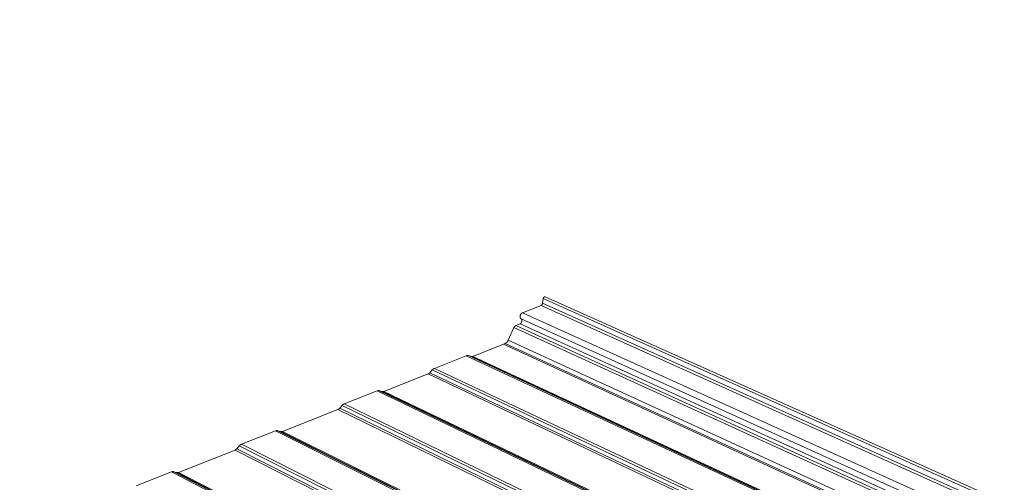
# Model space of a CAD drawing. Units: millimetres. Extents: x 0 to 36451, y -5223 to 13508.
# Drawn here: x 15531 to 15834, y 10227 to 10369 of the extents above; entities that cross this region are included whole.
import ezdxf
from ezdxf import colors
from ezdxf.entities.mleader import LeaderData, LeaderLine
from ezdxf.math import Vec2, Vec3

# ---------------------------------------------------------------- set-up
doc = ezdxf.new("R2010")
doc.units = ezdxf.units.MM
doc.layers.get('0').update_dxf_attribs({"lineweight": 18})
doc.layers.add('TEXT', color=7, linetype='Continuous', lineweight=18)
doc.styles.add('K_Span-std', font='arial.ttf', dxfattribs={"width": 0.75})

msp = doc.modelspace()

# ---------------------------------------------------------------- linework, layer by layer
at = {"color": 1, "linetype": 'Continuous', "lineweight": 0, "extrusion": (-5.55112e-16, 0.816497, 0.57735)}
for p, q in [((15692.88, 10283.69), (16289.56, 10016.88)), ((15685.84, 10278.79), (15691.57, 10281.03)), ((15691.57, 10281.03), (16287.65, 10013.31)), ((15692.03, 10281.69), (15692.25, 10283.14)), ((15692.03, 10281.69), (16288.24, 10014.24)), ((15692.25, 10283.14), (16288.88, 10016.06)), ((15685.84, 10278.79), (16282.3, 10009.16)), ((15683.8, 10274.84), (15685.12, 10275.36)), ((15683.8, 10274.84), (16279.38, 10003.83)), ((15685.12, 10275.36), (16280.61, 10004.79)), ((15685.41, 10276.95), (16281.36, 10006.81)), ((15681.46, 10270.33), (15683.24, 10274.26)), ((15683.24, 10274.26), (16278.74, 10002.97)), ((15670.58, 10265.36), (15680.03, 10269.09)), ((15680.03, 10269.09), (15680.49, 10269.32)), ((15680.03, 10269.09), (16274.49, 9995.86)), ((15680.49, 10269.32), (16274.93, 9996.26)), ((15681.46, 10270.33), (16276.04, 9997.73)), ((15658.74, 10261.66), (15668.58, 10265.54)), ((15668.58, 10265.54), (16264.03, 9988.61)), ((15669.25, 10265.58), (15670.04, 10265.33)), ((15669.25, 10265.58), (16264.59, 9988.83)), ((15670.04, 10265.33), (16265.16, 9988.73)), ((15670.58, 10265.36), (16265.61, 9988.91)), ((15643.21, 10254.57), (15656.83, 10259.94)), ((15656.83, 10259.94), (16252.64, 9978.75)), ((15657.36, 10260.34), (15658.09, 10261.18)), ((15657.36, 10260.34), (16253.2, 9979.37)), ((15658.09, 10261.18), (16254.06, 9980.59)), ((15658.74, 10261.66), (16254.75, 9981.35)), ((15631.01, 10250.74), (15641.14, 10254.73)), ((15641.14, 10254.73), (16238.05, 9968.29)), ((15641.83, 10254.78), (15642.64, 10254.53)), ((15641.83, 10254.78), (16238.64, 9968.52)), ((15642.64, 10254.53), (16239.24, 9968.44)), ((15643.21, 10254.57), (16239.71, 9968.63)), ((15629.61, 10249.39), (15630.34, 10250.25)), ((15630.34, 10250.25), (16227.69, 9959.95)), ((15631.01, 10250.74), (16228.4, 9960.73)), ((15611.99, 10242.26), (15629.06, 10248.99)), ((15629.06, 10248.99), (16226.22, 9958.07)), ((15629.61, 10249.39), (16226.8, 9958.7)), ((15599.38, 10238.29), (15609.83, 10242.4)), ((15609.83, 10242.4), (16208.08, 9944.83)), ((15610.55, 10242.46), (15611.4, 10242.21)), ((15610.55, 10242.46), (16208.7, 9945.09)), ((15611.4, 10242.21), (16209.33, 9945.02)), ((15611.99, 10242.26), (16209.84, 9945.23)), ((15599.38, 10238.29), (16197.98, 9936.93)), ((15580.03, 10229.65), (15597.38, 10236.5)), ((15597.38, 10236.5), (16195.73, 9934.19)), ((15597.94, 10236.91), (15598.69, 10237.78)), ((15597.94, 10236.91), (16196.34, 9934.85)), ((15598.69, 10237.78), (16197.25, 9936.13)), ((15566.99, 10225.53), (15577.79, 10229.78)), ((15577.79, 10229.78), (16177.02, 9920.53)), ((15578.54, 10229.84), (15579.42, 10229.61)), ((15578.54, 10229.84), (16177.67, 9920.81)), ((15579.42, 10229.61), (16178.35, 9920.76)), ((15580.03, 10229.65), (16178.88, 9920.99))]:
    msp.add_line(p, q, dxfattribs=at)
at = {"color": 1, "linetype": 'Continuous', "lineweight": 0}
for points in [[(15692.25, 10283.14), (15692.25, 10283.15), (15692.25, 10283.16), (15692.25, 10283.17), (15692.26, 10283.19), (15692.26, 10283.2), (15692.26, 10283.21), (15692.26, 10283.22), (15692.27, 10283.23), (15692.27, 10283.24), (15692.27, 10283.25), (15692.28, 10283.26), (15692.28, 10283.27), (15692.28, 10283.28), (15692.29, 10283.29), (15692.29, 10283.3), (15692.3, 10283.32), (15692.3, 10283.33), (15692.3, 10283.34), (15692.31, 10283.35), (15692.31, 10283.36), (15692.32, 10283.37), (15692.32, 10283.38), (15692.33, 10283.39), (15692.33, 10283.4), (15692.34, 10283.41), (15692.35, 10283.42), (15692.35, 10283.43), (15692.36, 10283.44), (15692.36, 10283.45), (15692.37, 10283.46), (15692.37, 10283.46), (15692.38, 10283.47), (15692.39, 10283.48), (15692.39, 10283.49), (15692.4, 10283.5), (15692.41, 10283.51), (15692.41, 10283.52), (15692.42, 10283.53), (15692.43, 10283.53), (15692.44, 10283.54), (15692.44, 10283.55), (15692.45, 10283.56), (15692.46, 10283.57), (15692.46, 10283.57), (15692.47, 10283.58), (15692.48, 10283.59), (15692.49, 10283.59), (15692.5, 10283.6), (15692.5, 10283.61), (15692.51, 10283.61), (15692.52, 10283.62), (15692.53, 10283.63), (15692.54, 10283.63), (15692.54, 10283.64), (15692.55, 10283.64), (15692.56, 10283.65), (15692.57, 10283.65), (15692.58, 10283.66), (15692.59, 10283.66), (15692.59, 10283.67), (15692.6, 10283.67), (15692.61, 10283.68), (15692.62, 10283.68), (15692.63, 10283.68), (15692.64, 10283.69), (15692.64, 10283.69), (15692.65, 10283.69), (15692.66, 10283.7), (15692.67, 10283.7), (15692.68, 10283.7), (15692.69, 10283.7), (15692.7, 10283.7), (15692.7, 10283.71), (15692.71, 10283.71), (15692.72, 10283.71), (15692.73, 10283.71), (15692.74, 10283.71), (15692.75, 10283.71), (15692.75, 10283.71), (15692.76, 10283.71), (15692.77, 10283.71), (15692.78, 10283.71), (15692.79, 10283.71), (15692.8, 10283.71), (15692.8, 10283.71), (15692.81, 10283.71), (15692.82, 10283.71), (15692.83, 10283.7), (15692.84, 10283.7), (15692.84, 10283.7), (15692.85, 10283.7), (15692.86, 10283.7), (15692.87, 10283.69), (15692.87, 10283.69), (15692.88, 10283.69)], [(15691.57, 10281.03), (15691.57, 10281.03), (15691.58, 10281.03), (15691.59, 10281.04), (15691.59, 10281.04), (15691.6, 10281.04), (15691.61, 10281.05), (15691.61, 10281.05), (15691.62, 10281.05), (15691.63, 10281.06), (15691.64, 10281.06), (15691.64, 10281.07), (15691.65, 10281.07), (15691.66, 10281.07), (15691.66, 10281.08), (15691.67, 10281.08), (15691.68, 10281.09), (15691.68, 10281.09), (15691.69, 10281.1), (15691.7, 10281.1), (15691.7, 10281.11), (15691.71, 10281.11), (15691.72, 10281.12), (15691.72, 10281.12), (15691.73, 10281.13), (15691.74, 10281.13), (15691.74, 10281.14), (15691.75, 10281.14), (15691.76, 10281.15), (15691.76, 10281.16), (15691.77, 10281.16), (15691.77, 10281.17), (15691.78, 10281.17), (15691.79, 10281.18), (15691.79, 10281.19), (15691.8, 10281.19), (15691.81, 10281.2), (15691.81, 10281.21), (15691.82, 10281.21), (15691.82, 10281.22), (15691.83, 10281.23), (15691.83, 10281.23), (15691.84, 10281.24), (15691.85, 10281.25), (15691.85, 10281.25), (15691.86, 10281.26), (15691.86, 10281.27), (15691.87, 10281.28), (15691.87, 10281.28), (15691.88, 10281.29), (15691.88, 10281.3), (15691.89, 10281.31), (15691.89, 10281.31), (15691.9, 10281.32), (15691.9, 10281.33), (15691.91, 10281.34), (15691.91, 10281.35), (15691.92, 10281.35), (15691.92, 10281.36), (15691.93, 10281.37), (15691.93, 10281.38), (15691.94, 10281.39), (15691.94, 10281.4), (15691.94, 10281.4), (15691.95, 10281.41), (15691.95, 10281.42), (15691.96, 10281.43), (15691.96, 10281.44), (15691.96, 10281.45), (15691.97, 10281.46), (15691.97, 10281.46), (15691.97, 10281.47), (15691.98, 10281.48), (15691.98, 10281.49), (15691.99, 10281.5), (15691.99, 10281.51), (15691.99, 10281.52), (15691.99, 10281.53), (15692, 10281.53), (15692, 10281.54), (15692, 10281.55), (15692.01, 10281.56), (15692.01, 10281.57), (15692.01, 10281.58), (15692.01, 10281.59), (15692.02, 10281.6), (15692.02, 10281.61), (15692.02, 10281.62), (15692.02, 10281.63), (15692.02, 10281.63), (15692.03, 10281.64), (15692.03, 10281.65), (15692.03, 10281.66), (15692.03, 10281.67), (15692.03, 10281.68), (15692.03, 10281.69)], [(15685.41, 10276.95), (15685.4, 10276.96), (15685.38, 10276.98), (15685.37, 10276.99), (15685.35, 10277), (15685.34, 10277.01), (15685.33, 10277.03), (15685.31, 10277.04), (15685.3, 10277.06), (15685.29, 10277.07), (15685.28, 10277.09), (15685.26, 10277.1), (15685.25, 10277.12), (15685.24, 10277.14), (15685.23, 10277.15), (15685.22, 10277.17), (15685.21, 10277.19), (15685.2, 10277.21), (15685.2, 10277.23), (15685.19, 10277.25), (15685.18, 10277.27), (15685.17, 10277.29), (15685.17, 10277.31), (15685.16, 10277.33), (15685.15, 10277.35), (15685.15, 10277.37), (15685.14, 10277.39), (15685.14, 10277.42), (15685.14, 10277.44), (15685.13, 10277.46), (15685.13, 10277.48), (15685.13, 10277.51), (15685.12, 10277.53), (15685.12, 10277.56), (15685.12, 10277.58), (15685.12, 10277.6), (15685.12, 10277.63), (15685.12, 10277.65), (15685.12, 10277.68), (15685.12, 10277.7), (15685.13, 10277.73), (15685.13, 10277.75), (15685.13, 10277.78), (15685.14, 10277.8), (15685.14, 10277.83), (15685.14, 10277.85), (15685.15, 10277.88), (15685.15, 10277.9), (15685.16, 10277.93), (15685.17, 10277.95), (15685.17, 10277.97), (15685.18, 10278), (15685.19, 10278.02), (15685.2, 10278.05), (15685.2, 10278.07), (15685.21, 10278.1), (15685.22, 10278.12), (15685.23, 10278.15), (15685.24, 10278.17), (15685.25, 10278.19), (15685.27, 10278.22), (15685.28, 10278.24), (15685.29, 10278.26), (15685.3, 10278.28), (15685.31, 10278.31), (15685.33, 10278.33), (15685.34, 10278.35), (15685.35, 10278.37), (15685.37, 10278.39), (15685.38, 10278.41), (15685.4, 10278.43), (15685.41, 10278.45), (15685.43, 10278.47), (15685.44, 10278.49), (15685.46, 10278.51), (15685.48, 10278.53), (15685.49, 10278.55), (15685.51, 10278.57), (15685.53, 10278.58), (15685.54, 10278.6), (15685.56, 10278.61), (15685.58, 10278.63), (15685.6, 10278.65), (15685.61, 10278.66), (15685.63, 10278.67), (15685.65, 10278.69), (15685.67, 10278.7), (15685.69, 10278.71), (15685.71, 10278.73), (15685.73, 10278.74), (15685.74, 10278.75), (15685.76, 10278.76), (15685.78, 10278.77), (15685.8, 10278.78), (15685.82, 10278.79), (15685.84, 10278.79)], [(15683.24, 10274.26), (15683.24, 10274.27), (15683.24, 10274.28), (15683.25, 10274.29), (15683.25, 10274.29), (15683.26, 10274.3), (15683.26, 10274.31), (15683.26, 10274.32), (15683.27, 10274.33), (15683.27, 10274.34), (15683.28, 10274.34), (15683.28, 10274.35), (15683.29, 10274.36), (15683.29, 10274.37), (15683.3, 10274.38), (15683.3, 10274.39), (15683.31, 10274.39), (15683.31, 10274.4), (15683.31, 10274.41), (15683.32, 10274.42), (15683.32, 10274.43), (15683.33, 10274.43), (15683.33, 10274.44), (15683.34, 10274.45), (15683.35, 10274.46), (15683.35, 10274.46), (15683.36, 10274.47), (15683.36, 10274.48), (15683.37, 10274.49), (15683.37, 10274.49), (15683.38, 10274.5), (15683.38, 10274.51), (15683.39, 10274.52), (15683.39, 10274.52), (15683.4, 10274.53), (15683.4, 10274.54), (15683.41, 10274.55), (15683.42, 10274.55), (15683.42, 10274.56), (15683.43, 10274.57), (15683.43, 10274.57), (15683.44, 10274.58), (15683.45, 10274.59), (15683.45, 10274.59), (15683.46, 10274.6), (15683.46, 10274.61), (15683.47, 10274.61), (15683.48, 10274.62), (15683.48, 10274.63), (15683.49, 10274.63), (15683.49, 10274.64), (15683.5, 10274.64), (15683.51, 10274.65), (15683.51, 10274.66), (15683.52, 10274.66), (15683.53, 10274.67), (15683.53, 10274.67), (15683.54, 10274.68), (15683.55, 10274.69), (15683.55, 10274.69), (15683.56, 10274.7), (15683.57, 10274.7), (15683.57, 10274.71), (15683.58, 10274.71), (15683.58, 10274.72), (15683.59, 10274.72), (15683.6, 10274.73), (15683.61, 10274.73), (15683.61, 10274.74), (15683.62, 10274.74), (15683.63, 10274.75), (15683.63, 10274.75), (15683.64, 10274.76), (15683.65, 10274.76), (15683.65, 10274.77), (15683.66, 10274.77), (15683.67, 10274.78), (15683.67, 10274.78), (15683.68, 10274.78), (15683.69, 10274.79), (15683.69, 10274.79), (15683.7, 10274.8), (15683.71, 10274.8), (15683.72, 10274.8), (15683.72, 10274.81), (15683.73, 10274.81), (15683.74, 10274.82), (15683.74, 10274.82), (15683.75, 10274.82), (15683.76, 10274.83), (15683.76, 10274.83), (15683.77, 10274.83), (15683.78, 10274.84), (15683.79, 10274.84), (15683.79, 10274.84), (15683.8, 10274.84)], [(15685.12, 10275.36), (15685.13, 10275.37), (15685.15, 10275.38), (15685.16, 10275.39), (15685.18, 10275.4), (15685.19, 10275.41), (15685.21, 10275.42), (15685.23, 10275.43), (15685.24, 10275.45), (15685.26, 10275.46), (15685.27, 10275.47), (15685.29, 10275.48), (15685.3, 10275.5), (15685.31, 10275.51), (15685.33, 10275.53), (15685.34, 10275.54), (15685.36, 10275.56), (15685.37, 10275.57), (15685.38, 10275.59), (15685.4, 10275.6), (15685.41, 10275.62), (15685.42, 10275.64), (15685.44, 10275.65), (15685.45, 10275.67), (15685.46, 10275.69), (15685.47, 10275.71), (15685.48, 10275.73), (15685.49, 10275.74), (15685.5, 10275.76), (15685.51, 10275.78), (15685.52, 10275.8), (15685.53, 10275.82), (15685.54, 10275.84), (15685.55, 10275.86), (15685.56, 10275.88), (15685.57, 10275.9), (15685.58, 10275.92), (15685.59, 10275.94), (15685.59, 10275.96), (15685.6, 10275.98), (15685.61, 10276), (15685.62, 10276.02), (15685.62, 10276.04), (15685.63, 10276.06), (15685.63, 10276.08), (15685.64, 10276.11), (15685.64, 10276.13), (15685.65, 10276.15), (15685.65, 10276.17), (15685.65, 10276.19), (15685.66, 10276.21), (15685.66, 10276.23), (15685.66, 10276.25), (15685.66, 10276.27), (15685.67, 10276.29), (15685.67, 10276.31), (15685.67, 10276.34), (15685.67, 10276.36), (15685.67, 10276.38), (15685.67, 10276.4), (15685.67, 10276.42), (15685.67, 10276.44), (15685.66, 10276.46), (15685.66, 10276.48), (15685.66, 10276.5), (15685.66, 10276.51), (15685.65, 10276.53), (15685.65, 10276.55), (15685.65, 10276.57), (15685.64, 10276.59), (15685.64, 10276.61), (15685.63, 10276.63), (15685.63, 10276.64), (15685.62, 10276.66), (15685.62, 10276.68), (15685.61, 10276.69), (15685.6, 10276.71), (15685.6, 10276.73), (15685.59, 10276.74), (15685.58, 10276.76), (15685.57, 10276.77), (15685.56, 10276.79), (15685.55, 10276.8), (15685.55, 10276.82), (15685.54, 10276.83), (15685.53, 10276.84), (15685.52, 10276.86), (15685.51, 10276.87), (15685.49, 10276.88), (15685.48, 10276.89), (15685.47, 10276.9), (15685.46, 10276.92), (15685.45, 10276.93), (15685.44, 10276.94), (15685.42, 10276.94), (15685.41, 10276.95)], [(15680.49, 10269.32), (15680.5, 10269.32), (15680.51, 10269.33), (15680.52, 10269.33), (15680.53, 10269.34), (15680.55, 10269.35), (15680.56, 10269.35), (15680.57, 10269.36), (15680.58, 10269.36), (15680.59, 10269.37), (15680.61, 10269.37), (15680.62, 10269.38), (15680.63, 10269.39), (15680.64, 10269.39), (15680.66, 10269.4), (15680.67, 10269.41), (15680.68, 10269.41), (15680.69, 10269.42), (15680.7, 10269.43), (15680.72, 10269.44), (15680.73, 10269.44), (15680.74, 10269.45), (15680.75, 10269.46), (15680.76, 10269.47), (15680.77, 10269.48), (15680.79, 10269.48), (15680.8, 10269.49), (15680.81, 10269.5), (15680.82, 10269.51), (15680.83, 10269.52), (15680.84, 10269.53), (15680.86, 10269.54), (15680.87, 10269.55), (15680.88, 10269.55), (15680.89, 10269.56), (15680.9, 10269.57), (15680.91, 10269.58), (15680.92, 10269.59), (15680.93, 10269.6), (15680.95, 10269.61), (15680.96, 10269.62), (15680.97, 10269.63), (15680.98, 10269.64), (15680.99, 10269.65), (15681, 10269.66), (15681.01, 10269.67), (15681.02, 10269.69), (15681.03, 10269.7), (15681.04, 10269.71), (15681.05, 10269.72), (15681.06, 10269.73), (15681.07, 10269.74), (15681.08, 10269.75), (15681.1, 10269.76), (15681.11, 10269.78), (15681.12, 10269.79), (15681.13, 10269.8), (15681.14, 10269.81), (15681.15, 10269.82), (15681.16, 10269.83), (15681.17, 10269.85), (15681.18, 10269.86), (15681.18, 10269.87), (15681.19, 10269.88), (15681.2, 10269.9), (15681.21, 10269.91), (15681.22, 10269.92), (15681.23, 10269.93), (15681.24, 10269.95), (15681.25, 10269.96), (15681.26, 10269.97), (15681.27, 10269.99), (15681.28, 10270), (15681.29, 10270.01), (15681.29, 10270.03), (15681.3, 10270.04), (15681.31, 10270.05), (15681.32, 10270.07), (15681.33, 10270.08), (15681.34, 10270.1), (15681.34, 10270.11), (15681.35, 10270.12), (15681.36, 10270.14), (15681.37, 10270.15), (15681.38, 10270.17), (15681.38, 10270.18), (15681.39, 10270.19), (15681.4, 10270.21), (15681.41, 10270.22), (15681.41, 10270.24), (15681.42, 10270.25), (15681.43, 10270.27), (15681.44, 10270.28), (15681.44, 10270.3), (15681.45, 10270.31), (15681.46, 10270.33)], [(15668.58, 10265.54), (15668.59, 10265.54), (15668.59, 10265.55), (15668.6, 10265.55), (15668.61, 10265.55), (15668.61, 10265.55), (15668.62, 10265.56), (15668.63, 10265.56), (15668.64, 10265.56), (15668.64, 10265.56), (15668.65, 10265.57), (15668.66, 10265.57), (15668.67, 10265.57), (15668.67, 10265.57), (15668.68, 10265.58), (15668.69, 10265.58), (15668.69, 10265.58), (15668.7, 10265.58), (15668.71, 10265.58), (15668.72, 10265.59), (15668.72, 10265.59), (15668.73, 10265.59), (15668.74, 10265.59), (15668.75, 10265.59), (15668.75, 10265.59), (15668.76, 10265.6), (15668.77, 10265.6), (15668.77, 10265.6), (15668.78, 10265.6), (15668.79, 10265.6), (15668.8, 10265.6), (15668.8, 10265.6), (15668.81, 10265.61), (15668.82, 10265.61), (15668.83, 10265.61), (15668.83, 10265.61), (15668.84, 10265.61), (15668.85, 10265.61), (15668.85, 10265.61), (15668.86, 10265.61), (15668.87, 10265.61), (15668.88, 10265.61), (15668.88, 10265.62), (15668.89, 10265.62), (15668.9, 10265.62), (15668.9, 10265.62), (15668.91, 10265.62), (15668.92, 10265.62), (15668.93, 10265.62), (15668.93, 10265.62), (15668.94, 10265.62), (15668.95, 10265.62), (15668.95, 10265.62), (15668.96, 10265.62), (15668.97, 10265.62), (15668.98, 10265.62), (15668.98, 10265.62), (15668.99, 10265.62), (15669, 10265.62), (15669, 10265.62), (15669.01, 10265.62), (15669.02, 10265.62), (15669.03, 10265.62), (15669.03, 10265.62), (15669.04, 10265.62), (15669.05, 10265.62), (15669.05, 10265.62), (15669.06, 10265.62), (15669.07, 10265.62), (15669.07, 10265.62), (15669.08, 10265.61), (15669.09, 10265.61), (15669.09, 10265.61), (15669.1, 10265.61), (15669.11, 10265.61), (15669.12, 10265.61), (15669.12, 10265.61), (15669.13, 10265.61), (15669.14, 10265.61), (15669.14, 10265.61), (15669.15, 10265.6), (15669.16, 10265.6), (15669.16, 10265.6), (15669.17, 10265.6), (15669.18, 10265.6), (15669.18, 10265.6), (15669.19, 10265.6), (15669.2, 10265.59), (15669.2, 10265.59), (15669.21, 10265.59), (15669.22, 10265.59), (15669.22, 10265.59), (15669.23, 10265.59), (15669.24, 10265.58), (15669.24, 10265.58), (15669.25, 10265.58)], [(15670.04, 10265.33), (15670.04, 10265.33), (15670.05, 10265.33), (15670.05, 10265.33), (15670.06, 10265.33), (15670.06, 10265.32), (15670.07, 10265.32), (15670.07, 10265.32), (15670.08, 10265.32), (15670.08, 10265.32), (15670.09, 10265.32), (15670.09, 10265.32), (15670.1, 10265.31), (15670.11, 10265.31), (15670.11, 10265.31), (15670.12, 10265.31), (15670.12, 10265.31), (15670.13, 10265.31), (15670.13, 10265.31), (15670.14, 10265.31), (15670.14, 10265.31), (15670.15, 10265.31), (15670.16, 10265.31), (15670.16, 10265.3), (15670.17, 10265.3), (15670.17, 10265.3), (15670.18, 10265.3), (15670.18, 10265.3), (15670.19, 10265.3), (15670.19, 10265.3), (15670.2, 10265.3), (15670.21, 10265.3), (15670.21, 10265.3), (15670.22, 10265.3), (15670.22, 10265.3), (15670.23, 10265.3), (15670.23, 10265.3), (15670.24, 10265.3), (15670.25, 10265.3), (15670.25, 10265.3), (15670.26, 10265.3), (15670.26, 10265.3), (15670.27, 10265.3), (15670.28, 10265.3), (15670.28, 10265.3), (15670.29, 10265.3), (15670.29, 10265.3), (15670.3, 10265.3), (15670.3, 10265.3), (15670.31, 10265.3), (15670.32, 10265.3), (15670.32, 10265.3), (15670.33, 10265.3), (15670.33, 10265.3), (15670.34, 10265.3), (15670.35, 10265.3), (15670.35, 10265.3), (15670.36, 10265.31), (15670.36, 10265.31), (15670.37, 10265.31), (15670.37, 10265.31), (15670.38, 10265.31), (15670.39, 10265.31), (15670.39, 10265.31), (15670.4, 10265.31), (15670.4, 10265.31), (15670.41, 10265.31), (15670.42, 10265.31), (15670.42, 10265.32), (15670.43, 10265.32), (15670.43, 10265.32), (15670.44, 10265.32), (15670.45, 10265.32), (15670.45, 10265.32), (15670.46, 10265.32), (15670.46, 10265.33), (15670.47, 10265.33), (15670.48, 10265.33), (15670.48, 10265.33), (15670.49, 10265.33), (15670.49, 10265.33), (15670.5, 10265.34), (15670.5, 10265.34), (15670.51, 10265.34), (15670.52, 10265.34), (15670.52, 10265.34), (15670.53, 10265.34), (15670.53, 10265.35), (15670.54, 10265.35), (15670.55, 10265.35), (15670.55, 10265.35), (15670.56, 10265.36), (15670.56, 10265.36), (15670.57, 10265.36), (15670.58, 10265.36), (15670.58, 10265.36)], [(15656.83, 10259.94), (15656.84, 10259.94), (15656.85, 10259.95), (15656.85, 10259.95), (15656.86, 10259.95), (15656.86, 10259.95), (15656.87, 10259.96), (15656.88, 10259.96), (15656.88, 10259.96), (15656.89, 10259.97), (15656.89, 10259.97), (15656.9, 10259.97), (15656.91, 10259.97), (15656.91, 10259.98), (15656.92, 10259.98), (15656.92, 10259.98), (15656.93, 10259.99), (15656.93, 10259.99), (15656.94, 10259.99), (15656.95, 10259.99), (15656.95, 10260), (15656.96, 10260), (15656.96, 10260), (15656.97, 10260.01), (15656.98, 10260.01), (15656.98, 10260.01), (15656.99, 10260.02), (15656.99, 10260.02), (15657, 10260.02), (15657.01, 10260.03), (15657.01, 10260.03), (15657.02, 10260.03), (15657.02, 10260.04), (15657.03, 10260.04), (15657.03, 10260.05), (15657.04, 10260.05), (15657.05, 10260.05), (15657.05, 10260.06), (15657.06, 10260.06), (15657.06, 10260.06), (15657.07, 10260.07), (15657.07, 10260.07), (15657.08, 10260.08), (15657.09, 10260.08), (15657.09, 10260.08), (15657.1, 10260.09), (15657.1, 10260.09), (15657.11, 10260.1), (15657.11, 10260.1), (15657.12, 10260.11), (15657.13, 10260.11), (15657.13, 10260.11), (15657.14, 10260.12), (15657.14, 10260.12), (15657.15, 10260.13), (15657.15, 10260.13), (15657.16, 10260.14), (15657.17, 10260.14), (15657.17, 10260.15), (15657.18, 10260.15), (15657.18, 10260.15), (15657.19, 10260.16), (15657.19, 10260.16), (15657.2, 10260.17), (15657.2, 10260.17), (15657.21, 10260.18), (15657.21, 10260.18), (15657.22, 10260.19), (15657.23, 10260.19), (15657.23, 10260.2), (15657.24, 10260.2), (15657.24, 10260.21), (15657.25, 10260.21), (15657.25, 10260.22), (15657.26, 10260.22), (15657.26, 10260.23), (15657.27, 10260.23), (15657.27, 10260.24), (15657.28, 10260.24), (15657.28, 10260.25), (15657.29, 10260.25), (15657.29, 10260.26), (15657.3, 10260.26), (15657.3, 10260.27), (15657.31, 10260.28), (15657.31, 10260.28), (15657.32, 10260.29), (15657.32, 10260.29), (15657.33, 10260.3), (15657.33, 10260.3), (15657.34, 10260.31), (15657.34, 10260.31), (15657.35, 10260.32), (15657.35, 10260.32), (15657.36, 10260.33), (15657.36, 10260.34)], [(15658.09, 10261.18), (15658.09, 10261.19), (15658.1, 10261.2), (15658.11, 10261.2), (15658.11, 10261.21), (15658.12, 10261.22), (15658.12, 10261.22), (15658.13, 10261.23), (15658.14, 10261.24), (15658.14, 10261.24), (15658.15, 10261.25), (15658.16, 10261.26), (15658.16, 10261.26), (15658.17, 10261.27), (15658.17, 10261.28), (15658.18, 10261.28), (15658.19, 10261.29), (15658.19, 10261.3), (15658.2, 10261.3), (15658.21, 10261.31), (15658.21, 10261.32), (15658.22, 10261.32), (15658.23, 10261.33), (15658.23, 10261.33), (15658.24, 10261.34), (15658.24, 10261.35), (15658.25, 10261.35), (15658.26, 10261.36), (15658.26, 10261.36), (15658.27, 10261.37), (15658.28, 10261.38), (15658.28, 10261.38), (15658.29, 10261.39), (15658.3, 10261.39), (15658.3, 10261.4), (15658.31, 10261.41), (15658.32, 10261.41), (15658.32, 10261.42), (15658.33, 10261.42), (15658.34, 10261.43), (15658.34, 10261.43), (15658.35, 10261.44), (15658.36, 10261.44), (15658.37, 10261.45), (15658.37, 10261.45), (15658.38, 10261.46), (15658.39, 10261.46), (15658.39, 10261.47), (15658.4, 10261.48), (15658.41, 10261.48), (15658.41, 10261.49), (15658.42, 10261.49), (15658.43, 10261.5), (15658.43, 10261.5), (15658.44, 10261.51), (15658.45, 10261.51), (15658.46, 10261.51), (15658.46, 10261.52), (15658.47, 10261.52), (15658.48, 10261.53), (15658.48, 10261.53), (15658.49, 10261.54), (15658.5, 10261.54), (15658.51, 10261.55), (15658.51, 10261.55), (15658.52, 10261.56), (15658.53, 10261.56), (15658.53, 10261.56), (15658.54, 10261.57), (15658.55, 10261.57), (15658.56, 10261.58), (15658.56, 10261.58), (15658.57, 10261.59), (15658.58, 10261.59), (15658.58, 10261.59), (15658.59, 10261.6), (15658.6, 10261.6), (15658.61, 10261.6), (15658.61, 10261.61), (15658.62, 10261.61), (15658.63, 10261.62), (15658.63, 10261.62), (15658.64, 10261.62), (15658.65, 10261.63), (15658.66, 10261.63), (15658.66, 10261.63), (15658.67, 10261.64), (15658.68, 10261.64), (15658.69, 10261.64), (15658.69, 10261.65), (15658.7, 10261.65), (15658.71, 10261.65), (15658.72, 10261.66), (15658.72, 10261.66), (15658.73, 10261.66), (15658.74, 10261.66)], [(15641.14, 10254.73), (15641.14, 10254.74), (15641.15, 10254.74), (15641.16, 10254.74), (15641.17, 10254.74), (15641.17, 10254.75), (15641.18, 10254.75), (15641.19, 10254.75), (15641.2, 10254.75), (15641.2, 10254.76), (15641.21, 10254.76), (15641.22, 10254.76), (15641.23, 10254.76), (15641.23, 10254.77), (15641.24, 10254.77), (15641.25, 10254.77), (15641.26, 10254.77), (15641.26, 10254.78), (15641.27, 10254.78), (15641.28, 10254.78), (15641.29, 10254.78), (15641.29, 10254.78), (15641.3, 10254.79), (15641.31, 10254.79), (15641.32, 10254.79), (15641.32, 10254.79), (15641.33, 10254.79), (15641.34, 10254.79), (15641.35, 10254.8), (15641.35, 10254.8), (15641.36, 10254.8), (15641.37, 10254.8), (15641.38, 10254.8), (15641.38, 10254.8), (15641.39, 10254.8), (15641.4, 10254.8), (15641.41, 10254.81), (15641.41, 10254.81), (15641.42, 10254.81), (15641.43, 10254.81), (15641.44, 10254.81), (15641.44, 10254.81), (15641.45, 10254.81), (15641.46, 10254.81), (15641.47, 10254.81), (15641.47, 10254.81), (15641.48, 10254.81), (15641.49, 10254.81), (15641.5, 10254.81), (15641.5, 10254.82), (15641.51, 10254.82), (15641.52, 10254.82), (15641.53, 10254.82), (15641.53, 10254.82), (15641.54, 10254.82), (15641.55, 10254.82), (15641.55, 10254.82), (15641.56, 10254.82), (15641.57, 10254.82), (15641.58, 10254.82), (15641.58, 10254.82), (15641.59, 10254.82), (15641.6, 10254.82), (15641.61, 10254.82), (15641.61, 10254.82), (15641.62, 10254.81), (15641.63, 10254.81), (15641.63, 10254.81), (15641.64, 10254.81), (15641.65, 10254.81), (15641.66, 10254.81), (15641.66, 10254.81), (15641.67, 10254.81), (15641.68, 10254.81), (15641.68, 10254.81), (15641.69, 10254.81), (15641.7, 10254.81), (15641.71, 10254.81), (15641.71, 10254.8), (15641.72, 10254.8), (15641.73, 10254.8), (15641.73, 10254.8), (15641.74, 10254.8), (15641.75, 10254.8), (15641.75, 10254.8), (15641.76, 10254.8), (15641.77, 10254.79), (15641.78, 10254.79), (15641.78, 10254.79), (15641.79, 10254.79), (15641.8, 10254.79), (15641.8, 10254.79), (15641.81, 10254.78), (15641.82, 10254.78), (15641.82, 10254.78), (15641.83, 10254.78)], [(15642.64, 10254.53), (15642.65, 10254.53), (15642.66, 10254.53), (15642.66, 10254.53), (15642.67, 10254.53), (15642.67, 10254.53), (15642.68, 10254.52), (15642.68, 10254.52), (15642.69, 10254.52), (15642.69, 10254.52), (15642.7, 10254.52), (15642.71, 10254.52), (15642.71, 10254.52), (15642.72, 10254.52), (15642.72, 10254.51), (15642.73, 10254.51), (15642.73, 10254.51), (15642.74, 10254.51), (15642.75, 10254.51), (15642.75, 10254.51), (15642.76, 10254.51), (15642.76, 10254.51), (15642.77, 10254.51), (15642.77, 10254.51), (15642.78, 10254.51), (15642.79, 10254.51), (15642.79, 10254.5), (15642.8, 10254.5), (15642.8, 10254.5), (15642.81, 10254.5), (15642.82, 10254.5), (15642.82, 10254.5), (15642.83, 10254.5), (15642.83, 10254.5), (15642.84, 10254.5), (15642.85, 10254.5), (15642.85, 10254.5), (15642.86, 10254.5), (15642.86, 10254.5), (15642.87, 10254.5), (15642.88, 10254.5), (15642.88, 10254.5), (15642.89, 10254.5), (15642.89, 10254.5), (15642.9, 10254.5), (15642.9, 10254.5), (15642.91, 10254.5), (15642.92, 10254.5), (15642.92, 10254.5), (15642.93, 10254.5), (15642.94, 10254.5), (15642.94, 10254.5), (15642.95, 10254.51), (15642.95, 10254.51), (15642.96, 10254.51), (15642.97, 10254.51), (15642.97, 10254.51), (15642.98, 10254.51), (15642.98, 10254.51), (15642.99, 10254.51), (15643, 10254.51), (15643, 10254.51), (15643.01, 10254.51), (15643.01, 10254.51), (15643.02, 10254.52), (15643.03, 10254.52), (15643.03, 10254.52), (15643.04, 10254.52), (15643.04, 10254.52), (15643.05, 10254.52), (15643.06, 10254.52), (15643.06, 10254.52), (15643.07, 10254.53), (15643.07, 10254.53), (15643.08, 10254.53), (15643.09, 10254.53), (15643.09, 10254.53), (15643.1, 10254.53), (15643.11, 10254.53), (15643.11, 10254.54), (15643.12, 10254.54), (15643.12, 10254.54), (15643.13, 10254.54), (15643.14, 10254.54), (15643.14, 10254.55), (15643.15, 10254.55), (15643.15, 10254.55), (15643.16, 10254.55), (15643.17, 10254.55), (15643.17, 10254.56), (15643.18, 10254.56), (15643.18, 10254.56), (15643.19, 10254.56), (15643.2, 10254.56), (15643.2, 10254.57), (15643.21, 10254.57)], [(15630.34, 10250.25), (15630.35, 10250.26), (15630.36, 10250.27), (15630.36, 10250.27), (15630.37, 10250.28), (15630.38, 10250.29), (15630.38, 10250.29), (15630.39, 10250.3), (15630.39, 10250.31), (15630.4, 10250.32), (15630.41, 10250.32), (15630.41, 10250.33), (15630.42, 10250.34), (15630.43, 10250.34), (15630.43, 10250.35), (15630.44, 10250.36), (15630.45, 10250.36), (15630.45, 10250.37), (15630.46, 10250.38), (15630.47, 10250.38), (15630.47, 10250.39), (15630.48, 10250.39), (15630.49, 10250.4), (15630.49, 10250.41), (15630.5, 10250.41), (15630.51, 10250.42), (15630.51, 10250.43), (15630.52, 10250.43), (15630.53, 10250.44), (15630.53, 10250.44), (15630.54, 10250.45), (15630.55, 10250.46), (15630.55, 10250.46), (15630.56, 10250.47), (15630.57, 10250.47), (15630.57, 10250.48), (15630.58, 10250.49), (15630.59, 10250.49), (15630.59, 10250.5), (15630.6, 10250.5), (15630.61, 10250.51), (15630.61, 10250.51), (15630.62, 10250.52), (15630.63, 10250.52), (15630.64, 10250.53), (15630.64, 10250.53), (15630.65, 10250.54), (15630.66, 10250.55), (15630.66, 10250.55), (15630.67, 10250.56), (15630.68, 10250.56), (15630.69, 10250.57), (15630.69, 10250.57), (15630.7, 10250.58), (15630.71, 10250.58), (15630.71, 10250.59), (15630.72, 10250.59), (15630.73, 10250.6), (15630.74, 10250.6), (15630.74, 10250.61), (15630.75, 10250.61), (15630.76, 10250.61), (15630.77, 10250.62), (15630.77, 10250.62), (15630.78, 10250.63), (15630.79, 10250.63), (15630.79, 10250.64), (15630.8, 10250.64), (15630.81, 10250.65), (15630.82, 10250.65), (15630.82, 10250.65), (15630.83, 10250.66), (15630.84, 10250.66), (15630.85, 10250.67), (15630.85, 10250.67), (15630.86, 10250.68), (15630.87, 10250.68), (15630.88, 10250.68), (15630.88, 10250.69), (15630.89, 10250.69), (15630.9, 10250.69), (15630.91, 10250.7), (15630.91, 10250.7), (15630.92, 10250.71), (15630.93, 10250.71), (15630.94, 10250.71), (15630.94, 10250.72), (15630.95, 10250.72), (15630.96, 10250.72), (15630.97, 10250.73), (15630.97, 10250.73), (15630.98, 10250.73), (15630.99, 10250.74), (15631, 10250.74), (15631, 10250.74), (15631.01, 10250.74)], [(15629.06, 10248.99), (15629.07, 10248.99), (15629.07, 10249), (15629.08, 10249), (15629.09, 10249), (15629.09, 10249), (15629.1, 10249.01), (15629.11, 10249.01), (15629.11, 10249.01), (15629.12, 10249.01), (15629.12, 10249.02), (15629.13, 10249.02), (15629.14, 10249.02), (15629.14, 10249.03), (15629.15, 10249.03), (15629.15, 10249.03), (15629.16, 10249.03), (15629.17, 10249.04), (15629.17, 10249.04), (15629.18, 10249.04), (15629.18, 10249.05), (15629.19, 10249.05), (15629.2, 10249.05), (15629.2, 10249.06), (15629.21, 10249.06), (15629.22, 10249.06), (15629.22, 10249.07), (15629.23, 10249.07), (15629.23, 10249.07), (15629.24, 10249.08), (15629.25, 10249.08), (15629.25, 10249.09), (15629.26, 10249.09), (15629.26, 10249.09), (15629.27, 10249.1), (15629.28, 10249.1), (15629.28, 10249.1), (15629.29, 10249.11), (15629.29, 10249.11), (15629.3, 10249.12), (15629.3, 10249.12), (15629.31, 10249.12), (15629.32, 10249.13), (15629.32, 10249.13), (15629.33, 10249.14), (15629.33, 10249.14), (15629.34, 10249.14), (15629.35, 10249.15), (15629.35, 10249.15), (15629.36, 10249.16), (15629.36, 10249.16), (15629.37, 10249.17), (15629.37, 10249.17), (15629.38, 10249.18), (15629.39, 10249.18), (15629.39, 10249.18), (15629.4, 10249.19), (15629.4, 10249.19), (15629.41, 10249.2), (15629.41, 10249.2), (15629.42, 10249.21), (15629.43, 10249.21), (15629.43, 10249.22), (15629.44, 10249.22), (15629.44, 10249.23), (15629.45, 10249.23), (15629.45, 10249.24), (15629.46, 10249.24), (15629.46, 10249.25), (15629.47, 10249.25), (15629.48, 10249.26), (15629.48, 10249.26), (15629.49, 10249.27), (15629.49, 10249.27), (15629.5, 10249.28), (15629.5, 10249.28), (15629.51, 10249.29), (15629.51, 10249.29), (15629.52, 10249.3), (15629.52, 10249.3), (15629.53, 10249.31), (15629.53, 10249.31), (15629.54, 10249.32), (15629.54, 10249.32), (15629.55, 10249.33), (15629.56, 10249.34), (15629.56, 10249.34), (15629.57, 10249.35), (15629.57, 10249.35), (15629.58, 10249.36), (15629.58, 10249.36), (15629.59, 10249.37), (15629.59, 10249.38), (15629.6, 10249.38), (15629.6, 10249.39), (15629.61, 10249.39)], [(15609.83, 10242.4), (15609.84, 10242.41), (15609.85, 10242.41), (15609.86, 10242.41), (15609.86, 10242.42), (15609.87, 10242.42), (15609.88, 10242.42), (15609.89, 10242.42), (15609.9, 10242.43), (15609.9, 10242.43), (15609.91, 10242.43), (15609.92, 10242.43), (15609.93, 10242.44), (15609.93, 10242.44), (15609.94, 10242.44), (15609.95, 10242.44), (15609.96, 10242.45), (15609.97, 10242.45), (15609.97, 10242.45), (15609.98, 10242.45), (15609.99, 10242.45), (15610, 10242.46), (15610, 10242.46), (15610.01, 10242.46), (15610.02, 10242.46), (15610.03, 10242.46), (15610.04, 10242.47), (15610.04, 10242.47), (15610.05, 10242.47), (15610.06, 10242.47), (15610.07, 10242.47), (15610.07, 10242.47), (15610.08, 10242.47), (15610.09, 10242.48), (15610.1, 10242.48), (15610.11, 10242.48), (15610.11, 10242.48), (15610.12, 10242.48), (15610.13, 10242.48), (15610.14, 10242.48), (15610.14, 10242.48), (15610.15, 10242.49), (15610.16, 10242.49), (15610.17, 10242.49), (15610.17, 10242.49), (15610.18, 10242.49), (15610.19, 10242.49), (15610.2, 10242.49), (15610.21, 10242.49), (15610.21, 10242.49), (15610.22, 10242.49), (15610.23, 10242.49), (15610.24, 10242.49), (15610.24, 10242.49), (15610.25, 10242.49), (15610.26, 10242.49), (15610.27, 10242.49), (15610.27, 10242.49), (15610.28, 10242.49), (15610.29, 10242.49), (15610.3, 10242.49), (15610.3, 10242.49), (15610.31, 10242.49), (15610.32, 10242.49), (15610.33, 10242.49), (15610.33, 10242.49), (15610.34, 10242.49), (15610.35, 10242.49), (15610.36, 10242.49), (15610.36, 10242.49), (15610.37, 10242.49), (15610.38, 10242.49), (15610.39, 10242.49), (15610.39, 10242.49), (15610.4, 10242.49), (15610.41, 10242.48), (15610.42, 10242.48), (15610.42, 10242.48), (15610.43, 10242.48), (15610.44, 10242.48), (15610.44, 10242.48), (15610.45, 10242.48), (15610.46, 10242.48), (15610.47, 10242.48), (15610.47, 10242.47), (15610.48, 10242.47), (15610.49, 10242.47), (15610.5, 10242.47), (15610.5, 10242.47), (15610.51, 10242.47), (15610.52, 10242.46), (15610.52, 10242.46), (15610.53, 10242.46), (15610.54, 10242.46), (15610.55, 10242.46), (15610.55, 10242.46)], [(15611.4, 10242.21), (15611.41, 10242.21), (15611.41, 10242.21), (15611.42, 10242.21), (15611.42, 10242.21), (15611.43, 10242.21), (15611.44, 10242.21), (15611.44, 10242.2), (15611.45, 10242.2), (15611.45, 10242.2), (15611.46, 10242.2), (15611.46, 10242.2), (15611.47, 10242.2), (15611.48, 10242.2), (15611.48, 10242.2), (15611.49, 10242.2), (15611.49, 10242.19), (15611.5, 10242.19), (15611.51, 10242.19), (15611.51, 10242.19), (15611.52, 10242.19), (15611.52, 10242.19), (15611.53, 10242.19), (15611.54, 10242.19), (15611.54, 10242.19), (15611.55, 10242.19), (15611.55, 10242.19), (15611.56, 10242.19), (15611.57, 10242.19), (15611.57, 10242.19), (15611.58, 10242.19), (15611.58, 10242.19), (15611.59, 10242.18), (15611.6, 10242.18), (15611.6, 10242.18), (15611.61, 10242.18), (15611.62, 10242.18), (15611.62, 10242.18), (15611.63, 10242.18), (15611.63, 10242.18), (15611.64, 10242.18), (15611.65, 10242.18), (15611.65, 10242.18), (15611.66, 10242.18), (15611.66, 10242.19), (15611.67, 10242.19), (15611.68, 10242.19), (15611.68, 10242.19), (15611.69, 10242.19), (15611.7, 10242.19), (15611.7, 10242.19), (15611.71, 10242.19), (15611.71, 10242.19), (15611.72, 10242.19), (15611.73, 10242.19), (15611.73, 10242.19), (15611.74, 10242.19), (15611.75, 10242.19), (15611.75, 10242.19), (15611.76, 10242.19), (15611.76, 10242.2), (15611.77, 10242.2), (15611.78, 10242.2), (15611.78, 10242.2), (15611.79, 10242.2), (15611.8, 10242.2), (15611.8, 10242.2), (15611.81, 10242.2), (15611.82, 10242.2), (15611.82, 10242.21), (15611.83, 10242.21), (15611.83, 10242.21), (15611.84, 10242.21), (15611.85, 10242.21), (15611.85, 10242.21), (15611.86, 10242.22), (15611.87, 10242.22), (15611.87, 10242.22), (15611.88, 10242.22), (15611.88, 10242.22), (15611.89, 10242.22), (15611.9, 10242.23), (15611.9, 10242.23), (15611.91, 10242.23), (15611.92, 10242.23), (15611.92, 10242.23), (15611.93, 10242.24), (15611.94, 10242.24), (15611.94, 10242.24), (15611.95, 10242.24), (15611.95, 10242.24), (15611.96, 10242.25), (15611.97, 10242.25), (15611.97, 10242.25), (15611.98, 10242.25), (15611.99, 10242.26)], [(15598.69, 10237.78), (15598.7, 10237.79), (15598.71, 10237.8), (15598.71, 10237.8), (15598.72, 10237.81), (15598.72, 10237.82), (15598.73, 10237.83), (15598.74, 10237.83), (15598.74, 10237.84), (15598.75, 10237.85), (15598.76, 10237.85), (15598.76, 10237.86), (15598.77, 10237.87), (15598.78, 10237.87), (15598.78, 10237.88), (15598.79, 10237.89), (15598.8, 10237.89), (15598.8, 10237.9), (15598.81, 10237.91), (15598.82, 10237.91), (15598.82, 10237.92), (15598.83, 10237.93), (15598.84, 10237.93), (15598.84, 10237.94), (15598.85, 10237.95), (15598.86, 10237.95), (15598.86, 10237.96), (15598.87, 10237.97), (15598.88, 10237.97), (15598.88, 10237.98), (15598.89, 10237.98), (15598.9, 10237.99), (15598.91, 10238), (15598.91, 10238), (15598.92, 10238.01), (15598.93, 10238.01), (15598.93, 10238.02), (15598.94, 10238.03), (15598.95, 10238.03), (15598.96, 10238.04), (15598.96, 10238.04), (15598.97, 10238.05), (15598.98, 10238.05), (15598.98, 10238.06), (15598.99, 10238.07), (15599, 10238.07), (15599.01, 10238.08), (15599.01, 10238.08), (15599.02, 10238.09), (15599.03, 10238.09), (15599.03, 10238.1), (15599.04, 10238.1), (15599.05, 10238.11), (15599.06, 10238.11), (15599.06, 10238.12), (15599.07, 10238.12), (15599.08, 10238.13), (15599.09, 10238.13), (15599.09, 10238.14), (15599.1, 10238.14), (15599.11, 10238.15), (15599.12, 10238.15), (15599.12, 10238.16), (15599.13, 10238.16), (15599.14, 10238.17), (15599.15, 10238.17), (15599.15, 10238.18), (15599.16, 10238.18), (15599.17, 10238.18), (15599.18, 10238.19), (15599.18, 10238.19), (15599.19, 10238.2), (15599.2, 10238.2), (15599.21, 10238.21), (15599.22, 10238.21), (15599.22, 10238.21), (15599.23, 10238.22), (15599.24, 10238.22), (15599.25, 10238.23), (15599.25, 10238.23), (15599.26, 10238.23), (15599.27, 10238.24), (15599.28, 10238.24), (15599.28, 10238.25), (15599.29, 10238.25), (15599.3, 10238.25), (15599.31, 10238.26), (15599.32, 10238.26), (15599.32, 10238.26), (15599.33, 10238.27), (15599.34, 10238.27), (15599.35, 10238.27), (15599.35, 10238.28), (15599.36, 10238.28), (15599.37, 10238.28), (15599.38, 10238.29)], [(15597.38, 10236.5), (15597.38, 10236.5), (15597.39, 10236.5), (15597.4, 10236.5), (15597.4, 10236.51), (15597.41, 10236.51), (15597.42, 10236.51), (15597.42, 10236.51), (15597.43, 10236.52), (15597.43, 10236.52), (15597.44, 10236.52), (15597.45, 10236.53), (15597.45, 10236.53), (15597.46, 10236.53), (15597.47, 10236.53), (15597.47, 10236.54), (15597.48, 10236.54), (15597.49, 10236.54), (15597.49, 10236.55), (15597.5, 10236.55), (15597.5, 10236.55), (15597.51, 10236.56), (15597.52, 10236.56), (15597.52, 10236.56), (15597.53, 10236.57), (15597.54, 10236.57), (15597.54, 10236.57), (15597.55, 10236.58), (15597.55, 10236.58), (15597.56, 10236.59), (15597.57, 10236.59), (15597.57, 10236.59), (15597.58, 10236.6), (15597.58, 10236.6), (15597.59, 10236.6), (15597.6, 10236.61), (15597.6, 10236.61), (15597.61, 10236.62), (15597.62, 10236.62), (15597.62, 10236.62), (15597.63, 10236.63), (15597.63, 10236.63), (15597.64, 10236.64), (15597.65, 10236.64), (15597.65, 10236.65), (15597.66, 10236.65), (15597.66, 10236.65), (15597.67, 10236.66), (15597.68, 10236.66), (15597.68, 10236.67), (15597.69, 10236.67), (15597.69, 10236.68), (15597.7, 10236.68), (15597.7, 10236.68), (15597.71, 10236.69), (15597.72, 10236.69), (15597.72, 10236.7), (15597.73, 10236.7), (15597.73, 10236.71), (15597.74, 10236.71), (15597.75, 10236.72), (15597.75, 10236.72), (15597.76, 10236.73), (15597.76, 10236.73), (15597.77, 10236.74), (15597.77, 10236.74), (15597.78, 10236.75), (15597.79, 10236.75), (15597.79, 10236.76), (15597.8, 10236.76), (15597.8, 10236.77), (15597.81, 10236.77), (15597.81, 10236.78), (15597.82, 10236.78), (15597.82, 10236.79), (15597.83, 10236.79), (15597.84, 10236.8), (15597.84, 10236.8), (15597.85, 10236.81), (15597.85, 10236.82), (15597.86, 10236.82), (15597.86, 10236.83), (15597.87, 10236.83), (15597.87, 10236.84), (15597.88, 10236.84), (15597.88, 10236.85), (15597.89, 10236.85), (15597.9, 10236.86), (15597.9, 10236.87), (15597.91, 10236.87), (15597.91, 10236.88), (15597.92, 10236.88), (15597.92, 10236.89), (15597.93, 10236.89), (15597.93, 10236.9), (15597.94, 10236.91)], [(15577.79, 10229.78), (15577.8, 10229.79), (15577.81, 10229.79), (15577.82, 10229.79), (15577.82, 10229.8), (15577.83, 10229.8), (15577.84, 10229.8), (15577.85, 10229.81), (15577.86, 10229.81), (15577.86, 10229.81), (15577.87, 10229.81), (15577.88, 10229.82), (15577.89, 10229.82), (15577.9, 10229.82), (15577.91, 10229.82), (15577.91, 10229.83), (15577.92, 10229.83), (15577.93, 10229.83), (15577.94, 10229.83), (15577.95, 10229.84), (15577.95, 10229.84), (15577.96, 10229.84), (15577.97, 10229.84), (15577.98, 10229.84), (15577.99, 10229.85), (15577.99, 10229.85), (15578, 10229.85), (15578.01, 10229.85), (15578.02, 10229.85), (15578.03, 10229.85), (15578.03, 10229.86), (15578.04, 10229.86), (15578.05, 10229.86), (15578.06, 10229.86), (15578.07, 10229.86), (15578.07, 10229.86), (15578.08, 10229.86), (15578.09, 10229.87), (15578.1, 10229.87), (15578.11, 10229.87), (15578.11, 10229.87), (15578.12, 10229.87), (15578.13, 10229.87), (15578.14, 10229.87), (15578.15, 10229.87), (15578.15, 10229.87), (15578.16, 10229.87), (15578.17, 10229.87), (15578.18, 10229.87), (15578.19, 10229.88), (15578.19, 10229.88), (15578.2, 10229.88), (15578.21, 10229.88), (15578.22, 10229.88), (15578.22, 10229.88), (15578.23, 10229.88), (15578.24, 10229.88), (15578.25, 10229.88), (15578.26, 10229.88), (15578.26, 10229.88), (15578.27, 10229.88), (15578.28, 10229.88), (15578.29, 10229.88), (15578.3, 10229.88), (15578.3, 10229.88), (15578.31, 10229.88), (15578.32, 10229.88), (15578.33, 10229.88), (15578.33, 10229.88), (15578.34, 10229.88), (15578.35, 10229.87), (15578.36, 10229.87), (15578.36, 10229.87), (15578.37, 10229.87), (15578.38, 10229.87), (15578.39, 10229.87), (15578.4, 10229.87), (15578.4, 10229.87), (15578.41, 10229.87), (15578.42, 10229.87), (15578.43, 10229.87), (15578.43, 10229.86), (15578.44, 10229.86), (15578.45, 10229.86), (15578.46, 10229.86), (15578.46, 10229.86), (15578.47, 10229.86), (15578.48, 10229.86), (15578.49, 10229.85), (15578.49, 10229.85), (15578.5, 10229.85), (15578.51, 10229.85), (15578.52, 10229.85), (15578.52, 10229.85), (15578.53, 10229.84), (15578.54, 10229.84)], [(15579.42, 10229.61), (15579.43, 10229.6), (15579.43, 10229.6), (15579.44, 10229.6), (15579.44, 10229.6), (15579.45, 10229.6), (15579.46, 10229.6), (15579.46, 10229.6), (15579.47, 10229.6), (15579.48, 10229.59), (15579.48, 10229.59), (15579.49, 10229.59), (15579.49, 10229.59), (15579.5, 10229.59), (15579.51, 10229.59), (15579.51, 10229.59), (15579.52, 10229.59), (15579.52, 10229.59), (15579.53, 10229.58), (15579.54, 10229.58), (15579.54, 10229.58), (15579.55, 10229.58), (15579.56, 10229.58), (15579.56, 10229.58), (15579.57, 10229.58), (15579.57, 10229.58), (15579.58, 10229.58), (15579.59, 10229.58), (15579.59, 10229.58), (15579.6, 10229.58), (15579.61, 10229.58), (15579.61, 10229.58), (15579.62, 10229.58), (15579.62, 10229.58), (15579.63, 10229.58), (15579.64, 10229.58), (15579.64, 10229.58), (15579.65, 10229.58), (15579.66, 10229.58), (15579.66, 10229.58), (15579.67, 10229.58), (15579.68, 10229.58), (15579.68, 10229.58), (15579.69, 10229.58), (15579.7, 10229.58), (15579.7, 10229.58), (15579.71, 10229.58), (15579.71, 10229.58), (15579.72, 10229.58), (15579.73, 10229.58), (15579.73, 10229.58), (15579.74, 10229.58), (15579.75, 10229.58), (15579.75, 10229.58), (15579.76, 10229.58), (15579.77, 10229.59), (15579.77, 10229.59), (15579.78, 10229.59), (15579.79, 10229.59), (15579.79, 10229.59), (15579.8, 10229.59), (15579.81, 10229.59), (15579.81, 10229.59), (15579.82, 10229.59), (15579.83, 10229.59), (15579.83, 10229.6), (15579.84, 10229.6), (15579.84, 10229.6), (15579.85, 10229.6), (15579.86, 10229.6), (15579.86, 10229.6), (15579.87, 10229.6), (15579.88, 10229.61), (15579.88, 10229.61), (15579.89, 10229.61), (15579.9, 10229.61), (15579.9, 10229.61), (15579.91, 10229.61), (15579.92, 10229.62), (15579.92, 10229.62), (15579.93, 10229.62), (15579.94, 10229.62), (15579.94, 10229.62), (15579.95, 10229.63), (15579.96, 10229.63), (15579.96, 10229.63), (15579.97, 10229.63), (15579.98, 10229.63), (15579.98, 10229.64), (15579.99, 10229.64), (15579.99, 10229.64), (15580, 10229.64), (15580.01, 10229.65), (15580.01, 10229.65), (15580.02, 10229.65), (15580.03, 10229.65)]]:
    msp.add_lwpolyline(points, dxfattribs=at)

# ---------------------------------------------------------------- next in the draw order: leaders
at = {"layer": 'TEXT'}
ml = msp.add_multileader_mtext('Standard', dxfattribs=at)
ml.set_content('{\\LLOWER PANEL}', color=256, style='K_Span-std')
ml.set_leader_properties(color=256)
ml.build(insert=Vec2(0, 0))
ml.multileader.update_dxf_attribs({"dogleg_length": 7, "arrow_head_size": 10})
ctx = ml.context
ctx.base_point, ctx.char_height, ctx.arrow_head_size, ctx.plane_origin = Vec3(27285.79, 10545.76), 15, 10, Vec3(27374.63, 10565.95)
notes = []
notes.append((ctx, [(0, (0, 0, 0), (0, 0), (1, 0), 1, [])]))
ctx.mtext.insert, ctx.mtext.width, ctx.mtext.flow_direction = Vec3(27287.79, 10554.76), 124.9999, 5
ctx.mtext.has_bg_fill, ctx.mtext.bg_color, ctx.mtext.bg_scale_factor, ctx.mtext.bg_transparency, ctx.mtext.use_window_bg_color = 1, -1073741824, 2, 0, 1
for ctx, leaders in notes:
    for number, flags, end, landing, length, lines in leaders:
        leader = LeaderData()
        leader.index, (leader.has_last_leader_line, leader.has_dogleg_vector, leader.attachment_direction) = number, flags
        leader.last_leader_point, leader.dogleg_vector, leader.dogleg_length = Vec3(end), Vec3(landing), length
        for number, points, colour, breaks in lines:
            line = LeaderLine()
            line.index, line.vertices, line.color, line.breaks = number, Vec3.list(points), colors.encode_raw_color(colour), breaks
            leader.lines.append(line)
        ctx.leaders.append(leader)

# ---------------------------------------------------------------- next in the draw order: leaders
ml = msp.add_multileader_mtext('Standard', dxfattribs=at)
ml.set_content('{\\LUPPER PANEL}', color=256, style='K_Span-std')
ml.set_leader_properties(color=256)
ml.build(insert=Vec2(0, 0))
ml.multileader.update_dxf_attribs({"dogleg_length": 7, "arrow_head_size": 10})
ctx = ml.context
ctx.base_point, ctx.char_height, ctx.arrow_head_size, ctx.plane_origin = Vec3(27281.74, 10890.31), 15, 10, Vec3(27370.58, 10910.49)
notes = []
notes.append((ctx, [(0, (0, 0, 0), (0, 0), (1, 0), 1, [])]))
ctx.mtext.insert, ctx.mtext.width, ctx.mtext.flow_direction = Vec3(27283.74, 10899.31), 124.9999, 5
ctx.mtext.has_bg_fill, ctx.mtext.bg_color, ctx.mtext.bg_scale_factor, ctx.mtext.bg_transparency, ctx.mtext.use_window_bg_color = 1, -1073741824, 2, 0, 1
for ctx, leaders in notes:
    for number, flags, end, landing, length, lines in leaders:
        leader = LeaderData()
        leader.index, (leader.has_last_leader_line, leader.has_dogleg_vector, leader.attachment_direction) = number, flags
        leader.last_leader_point, leader.dogleg_vector, leader.dogleg_length = Vec3(end), Vec3(landing), length
        for number, points, colour, breaks in lines:
            line = LeaderLine()
            line.index, line.vertices, line.color, line.breaks = number, Vec3.list(points), colors.encode_raw_color(colour), breaks
            leader.lines.append(line)
        ctx.leaders.append(leader)

# ---------------------------------------------------------------- next in the draw order: leaders
ml = msp.add_multileader_mtext('Standard', dxfattribs=at)
ml.set_content('{\\LKS1000 LP}', color=256, style='K_Span-std')
ml.set_leader_properties(color=256)
ml.build(insert=Vec2(0, 0))
ml.multileader.update_dxf_attribs({"dogleg_length": 7, "arrow_head_size": 10})
ctx = ml.context
ctx.base_point, ctx.char_height, ctx.arrow_head_size, ctx.plane_origin = Vec3(26840.76, 10545.76), 15, 10, Vec3(26929.6, 10565.95)
notes = []
notes.append((ctx, [(0, (0, 0, 0), (0, 0), (1, 0), 1, [])]))
ctx.mtext.insert, ctx.mtext.width, ctx.mtext.flow_direction = Vec3(26842.76, 10554.76), 124.9999, 5
ctx.mtext.has_bg_fill, ctx.mtext.bg_color, ctx.mtext.bg_scale_factor, ctx.mtext.bg_transparency, ctx.mtext.use_window_bg_color = 1, -1073741824, 2, 0, 1
for ctx, leaders in notes:
    for number, flags, end, landing, length, lines in leaders:
        leader = LeaderData()
        leader.index, (leader.has_last_leader_line, leader.has_dogleg_vector, leader.attachment_direction) = number, flags
        leader.last_leader_point, leader.dogleg_vector, leader.dogleg_length = Vec3(end), Vec3(landing), length
        for number, points, colour, breaks in lines:
            line = LeaderLine()
            line.index, line.vertices, line.color, line.breaks = number, Vec3.list(points), colors.encode_raw_color(colour), breaks
            leader.lines.append(line)
        ctx.leaders.append(leader)

doc.saveas('drawing.dxf')
